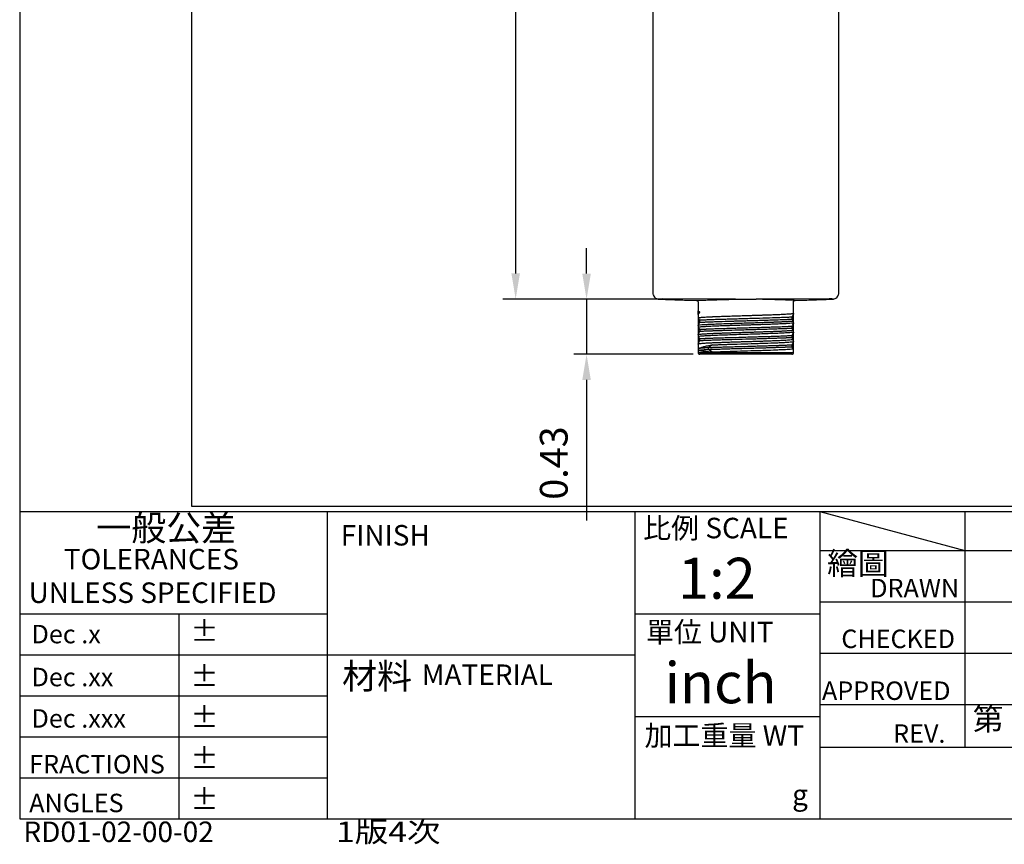
# Model space of a CAD drawing. Units: millimetres. Extents: x 6488 to 6908, y 319 to 897.
# Drawn here: x 6706 to 6802, y 630 to 710 of the extents above; entities that cross this region are included whole.
import ezdxf

# ---------------------------------------------------------------- set-up
doc = ezdxf.new("R2010")
doc.units = ezdxf.units.MM
doc.header["$PDMODE"] = 35
for name, color, linetype in [('A1', 2, 'Continuous'), ('A5', 136, 'Continuous'), ('DIM', 6, 'Continuous')]:
    doc.layers.add(name, color=color, linetype=linetype)
doc.layers.add('圖紙邊界', color=1, linetype='Continuous', plot=False)
doc.styles.add('CHINA', font='simplex.shx', dxfattribs={"bigfont": 'chineset.shx'})
doc.styles.add('勝泰-2.7', font='simplex.shx', dxfattribs={"height": 2.7, "bigfont": 'chineset.shx'})
doc.styles.add('勝泰-4.0', font='simplex.shx', dxfattribs={"height": 4, "bigfont": 'chineset.shx'})
doc.dimstyles.new('正常$0', dxfattribs={"dimtxt": 2.7, "dimasz": 2.5, "dimexe": 1.25, "dimexo": 0.625, "dimgap": 1.5, "dimtad": 1, "dimdec": 1, "dimdsep": 46, "dimtxsty": '勝泰-2.7', "dimcen": 2.5, "dimclrd": 6, "dimclre": 6, "dimclrt": 6, "dimadec": 1, "dimazin": 0, "dimtfac": 1, "dimtdec": 1, "dimtmove": 0, "dimatfit": 3, "dimfxl": 0, "dimarcsym": 0})

# ---------------------------------------------------------------- blocks, each defined once
blk = doc.blocks.new('*D7')
at = {"layer": 'Defpoints', "color": 0, "ltscale": 10}
for p in [(6768.053, 787.901), (6754.463, 682.88), (6768.403, 682.88)]:
    blk.add_point(p, dxfattribs=at)
at = {"layer": 'DIM', "color": 6, "lineweight": -2, "ltscale": 10}
for p, q in [((6767.428, 787.901), (6753.213, 787.901)), ((6754.463, 785.401), (6754.463, 685.38)), ((6767.778, 682.88), (6753.213, 682.88))]:
    blk.add_line(p, q, dxfattribs=at)
at = {"layer": 'DIM', "color": 6, "ltscale": 10}
for points in [[(6754.047, 785.401), (6754.88, 785.401), (6754.463, 787.901)], [(6754.047, 685.38), (6754.88, 685.38), (6754.463, 682.88)]]:
    blk.add_solid(points, dxfattribs=at)
at = {"layer": 'DIM', "color": 6, "ltscale": 10, "insert": (6751.613, 735.391), "char_height": 2.7, "attachment_point": 5, "rotation": 90, "style": '勝泰-2.7'}
blk.add_mtext('8.27', dxfattribs=at)
blk = doc.blocks.new('*D9')
at = {"layer": 'Defpoints', "color": 0, "ltscale": 10}
for p in [(6769.76, 682.863), (6761.378, 677.501), (6772.411, 677.501)]:
    blk.add_point(p, dxfattribs=at)
at = {"layer": 'DIM', "color": 6, "lineweight": -2, "ltscale": 10}
for p, q in [((6761.378, 685.363), (6761.378, 687.863)), ((6769.135, 682.863), (6760.128, 682.863)), ((6761.378, 682.863), (6761.378, 677.501)), ((6771.786, 677.501), (6760.128, 677.501)), ((6761.378, 675.001), (6761.378, 661.273))]:
    blk.add_line(p, q, dxfattribs=at)
at = {"layer": 'DIM', "color": 6, "ltscale": 10}
for points in [[(6760.961, 685.363), (6761.794, 685.363), (6761.378, 682.863)], [(6760.961, 675.001), (6761.794, 675.001), (6761.378, 677.501)]]:
    blk.add_solid(points, dxfattribs=at)
at = {"layer": 'DIM', "color": 6, "ltscale": 10, "insert": (6758.528, 666.887), "char_height": 2.7, "attachment_point": 5, "rotation": 90, "style": '勝泰-2.7'}
blk.add_mtext('0.43', dxfattribs=at)

msp = doc.modelspace()

# ---------------------------------------------------------------- linework, layer by layer
at = {"layer": 'A1'}
for p, q in [((6767.887, 683.397), (6767.887, 787.801)), ((6785.936, 787.801), (6785.936, 683.397)), ((6767.914, 683.255), (6767.887, 683.397)), ((6768.039, 683.042), (6768.116, 682.976)), ((6768.401, 682.882), (6768.401, 682.882)), ((6775.905, 682.867), (6768.784, 682.896)), ((6785.038, 682.896), (6777.917, 682.867)), ((6785.034, 682.895), (6785.212, 682.902)), ((6785.21, 682.896), (6785.038, 682.896)), ((6785.176, 682.896), (6785.21, 682.897)), ((6785.21, 682.896), (6785.212, 682.907)), ((6785.421, 682.882), (6785.421, 682.882)), ((6785.702, 682.974), (6785.787, 683.044)), ((6785.936, 683.397), (6785.909, 683.255)), ((6772.261, 682.608), (6772.261, 681.739)), ((6772.261, 681.774), (6772.261, 681.39)), ((6781.561, 682.608), (6781.529, 682.609)), ((6781.561, 681.473), (6781.561, 682.608)), ((6772.261, 681.39), (6772.261, 681.019)), ((6772.261, 681.049), (6772.261, 680.296)), ((6772.37, 681.052), (6772.286, 681.008)), ((6781.561, 680.726), (6781.561, 681.503)), ((6772.261, 680.296), (6772.261, 680.112)), ((6772.261, 680.141), (6772.261, 679.351)), ((6772.369, 680.145), (6772.286, 680.101)), ((6781.45, 680.717), (6781.536, 680.762)), ((6781.45, 679.81), (6781.536, 679.856)), ((6781.561, 680.566), (6781.561, 680.749)), ((6781.561, 679.82), (6781.561, 680.595)), ((6781.561, 679.659), (6781.561, 679.843)), ((6772.261, 679.39), (6772.261, 679.205)), ((6772.261, 679.233), (6772.261, 678.45)), ((6772.369, 679.238), (6772.286, 679.194)), ((6781.45, 678.903), (6781.536, 678.949)), ((6781.561, 678.911), (6781.561, 679.687)), ((6781.561, 678.752), (6781.561, 678.936)), ((6772.261, 678.483), (6772.261, 677.651)), ((6773.651, 677.689), (6773.313, 677.94)), ((6773.652, 678.412), (6773.314, 678.16)), ((6781.561, 678.001), (6781.561, 678.78)), ((6781.561, 677.651), (6781.561, 678.03)), ((6781.561, 677.651), (6772.261, 677.651))]:
    msp.add_line(p, q, dxfattribs=at)
for points, knots in [([(6767.904, 683.308), (6767.904, 683.3), (6767.904, 683.286), (6767.909, 683.272), (6767.912, 683.266)], [0, 0, 0, 0, 0.527388, 1, 1, 1, 1]), ([(6767.905, 683.262), (6767.936, 683.19), (6768.001, 683.04), (6768.205, 682.905), (6768.336, 682.889), (6768.403, 682.88)], [0, 0, 0, 0, 0.314168, 0.647706, 1, 1, 1, 1]), ([(6768.113, 682.978), (6768.112, 682.979), (6768.081, 682.995), (6768.044, 683.028), (6768.015, 683.065), (6768.007, 683.075)], [0, 0, 0, 0, 0.021518, 0.730505, 1, 1, 1, 1]), ([(6768.351, 682.883), (6768.829, 682.863), (6769.806, 682.824), (6771.081, 682.783), (6771.854, 682.766), (6772.116, 682.76)], [0, 0, 0, 0, 0.388692, 0.793214, 1, 1, 1, 1]), ([(6772.115, 682.758), (6772.115, 682.758), (6772.116, 682.758), (6772.124, 682.759), (6772.137, 682.759), (6772.154, 682.759), (6772.177, 682.76), (6772.204, 682.761), (6772.237, 682.762), (6772.274, 682.763), (6772.316, 682.764), (6772.363, 682.766), (6772.415, 682.768), (6772.472, 682.769), (6772.533, 682.771), (6772.654, 682.775), (6772.857, 682.782), (6773.23, 682.795), (6773.735, 682.812), (6774.284, 682.83), (6774.758, 682.844), (6775.076, 682.852), (6775.455, 682.86), (6775.718, 682.864), (6775.905, 682.867)], [0, 0, 0, 0, 0.023822, 0.047655, 0.071495, 0.095339, 0.119182, 0.143023, 0.166859, 0.190691, 0.214521, 0.238348, 0.262174, 0.286, 0.309826, 0.333653, 0.417469, 0.50122, 0.626141, 0.751162, 0.813387, 0.875525, 0.911243, 1, 1, 1, 1]), ([(6772.261, 682.608), (6772.261, 682.627), (6772.255, 682.657), (6772.237, 682.691), (6772.219, 682.714), (6772.197, 682.732), (6772.163, 682.751), (6772.134, 682.758), (6772.115, 682.758)], [0.5411375, 0.5411375, 0.5411375, 0.5411375, 0.75, 0.875, 1, 1.125, 1.25, 1.4588672, 1.4588672, 1.4588672, 1.4588672]), ([(6772.131, 682.759), (6772.146, 682.756), (6772.176, 682.751), (6772.203, 682.727), (6772.216, 682.716)], [0, 0, 0, 0, 0.504192, 1, 1, 1, 1]), ([(6775.905, 682.867), (6776.236, 682.871), (6776.574, 682.879), (6777.249, 682.879), (6777.586, 682.871), (6777.917, 682.867)], [0, 0, 0, 0, 0.5, 0.5, 1, 1, 1, 1]), ([(6781.689, 682.759), (6781.674, 682.759), (6781.645, 682.76), (6781.552, 682.763), (6781.457, 682.766), (6781.368, 682.769), (6781.278, 682.772), (6781.136, 682.776), (6780.925, 682.783), (6780.671, 682.792), (6780.4, 682.802), (6780.15, 682.81), (6779.904, 682.818), (6779.667, 682.826), (6779.358, 682.835), (6778.941, 682.847), (6778.431, 682.859), (6778.076, 682.865), (6777.917, 682.867)], [0, 0, 0, 0, 0.073464, 0.142896, 0.206048, 0.229179, 0.267092, 0.319785, 0.387255, 0.46949, 0.530938, 0.58795, 0.640527, 0.688669, 0.732369, 0.821321, 0.920199, 1, 1, 1, 1]), ([(6781.546, 682.609), (6781.547, 682.619), (6781.548, 682.639), (6781.56, 682.677), (6781.587, 682.717), (6781.626, 682.744), (6781.663, 682.756), (6781.684, 682.758), (6781.694, 682.759)], [0, 0, 0, 0, 0.132705, 0.262066, 0.499535, 0.73761, 0.867204, 1, 1, 1, 1]), ([(6781.604, 682.713), (6781.611, 682.72), (6781.625, 682.732), (6781.659, 682.751), (6781.689, 682.758), (6781.708, 682.758)], [1.0000144, 1.0000144, 1.0000144, 1.0000144, 1.125, 1.25, 1.4588755, 1.4588755, 1.4588755, 1.4588755]), ([(6781.708, 682.758), (6781.707, 682.758), (6781.707, 682.758), (6781.691, 682.759), (6781.689, 682.759)], [0, 0, 0, 0, 0.8756587, 1, 1, 1, 1]), ([(6781.708, 682.76), (6781.964, 682.766), (6782.726, 682.783), (6783.988, 682.823), (6784.979, 682.863), (6785.472, 682.883)], [0, 0, 0, 0, 0.202844, 0.603297, 1, 1, 1, 1]), ([(6785.308, 682.896), (6785.307, 682.897), (6785.296, 682.897), (6785.26, 682.897), (6785.235, 682.897), (6785.21, 682.896)], [0, 0, 0, 0, 0.5, 0.5, 1, 1, 1, 1]), ([(6785.421, 682.882), (6785.421, 682.881), (6785.414, 682.875), (6785.359, 682.886), (6785.308, 682.896)], [0, 0, 0, 0, 0.0599988, 1, 1, 1, 1]), ([(6785.419, 682.88), (6785.487, 682.889), (6785.617, 682.905), (6785.821, 683.04), (6785.886, 683.19), (6785.917, 683.262)], [0, 0, 0, 0, 0.352298, 0.685836, 1, 1, 1, 1]), ([(6785.799, 683.054), (6785.796, 683.051), (6785.772, 683.021), (6785.742, 682.995), (6785.711, 682.979), (6785.711, 682.979)], [0, 0, 0, 0, 0.105369, 0.993176, 1, 1, 1, 1]), ([(6785.911, 683.266), (6785.913, 683.272), (6785.919, 683.285), (6785.919, 683.299), (6785.919, 683.307)], [0, 0, 0, 0, 0.4621058, 1, 1, 1, 1]), ([(6772.269, 681.693), (6772.267, 681.702), (6772.262, 681.721), (6772.262, 681.733), (6772.261, 681.739)], [0, 0, 0, 0, 0.503381, 1, 1, 1, 1]), ([(6772.261, 681.39), (6772.261, 681.398), (6772.262, 681.414), (6772.264, 681.441), (6772.267, 681.461), (6772.269, 681.471)], [0, 0, 0, 0, 0.329023, 0.66233, 1, 1, 1, 1]), ([(6772.415, 680.839), (6772.405, 680.852), (6772.387, 680.877), (6772.362, 680.911), (6772.34, 680.94), (6772.321, 680.965), (6772.304, 680.985), (6772.291, 681.002), (6772.28, 681.014), (6772.271, 681.022), (6772.266, 681.026), (6772.262, 681.025), (6772.261, 681.021), (6772.261, 681.019)], [0, 0, 0, 0, 0.096556, 0.191901, 0.286059, 0.379057, 0.470923, 0.561685, 0.651372, 0.740015, 0.827645, 0.914296, 1, 1, 1, 1]), ([(6772.269, 681.471), (6772.27, 681.475), (6772.271, 681.483), (6772.273, 681.501), (6772.275, 681.521), (6772.276, 681.541), (6772.277, 681.563), (6772.277, 681.588), (6772.277, 681.613), (6772.276, 681.634), (6772.274, 681.658), (6772.272, 681.68), (6772.27, 681.688), (6772.269, 681.693)], [0, 0, 0, 0, 0.129049, 0.240736, 0.336201, 0.40725, 0.460835, 0.503321, 0.544821, 0.59655, 0.666138, 0.813254, 1, 1, 1, 1]), ([(6772.314, 681.697), (6772.32, 681.695), (6772.331, 681.689), (6772.348, 681.677), (6772.362, 681.663), (6772.372, 681.648), (6772.379, 681.636), (6772.383, 681.623), (6772.386, 681.608), (6772.387, 681.589), (6772.383, 681.571), (6772.377, 681.554), (6772.367, 681.536), (6772.353, 681.515), (6772.334, 681.493), (6772.321, 681.482), (6772.314, 681.476)], [0, 0, 0, 0, 0.1383767, 0.2526883, 0.3431804, 0.3947739, 0.4352896, 0.4653953, 0.486757, 0.5038399, 0.5301374, 0.5699585, 0.6256537, 0.6980196, 0.8303806, 1, 1, 1, 1]), ([(6781.561, 681.473), (6781.551, 681.466), (6781.534, 681.452), (6781.421, 681.435), (6781.311, 681.423), (6781.242, 681.417), (6781.217, 681.415), (6781.217, 681.415), (6781.217, 681.415), (6781.216, 681.415), (6781.216, 681.415), (6781.216, 681.415), (6781.216, 681.415), (6781.216, 681.415), (6781.216, 681.415), (6781.215, 681.415), (6781.213, 681.415), (6781.21, 681.415), (6781.204, 681.415), (6781.191, 681.414), (6781.165, 681.412), (6781.11, 681.408), (6780.991, 681.4), (6780.719, 681.384), (6780.346, 681.366), (6779.942, 681.348), (6779.669, 681.337), (6779.419, 681.327), (6779.225, 681.32), (6779.086, 681.315), (6778.993, 681.312), (6778.911, 681.309), (6778.84, 681.306), (6778.779, 681.304), (6778.743, 681.303), (6778.726, 681.303), (6778.726, 681.303), (6778.726, 681.303), (6778.726, 681.303), (6778.726, 681.303), (6778.726, 681.303), (6778.725, 681.303), (6778.724, 681.303), (6778.723, 681.303), (6778.72, 681.302), (6778.713, 681.302), (6778.7, 681.302), (6778.674, 681.301), (6778.622, 681.299), (6778.521, 681.296), (6778.33, 681.29), (6777.993, 681.279), (6777.585, 681.267), (6777.213, 681.256), (6777.02, 681.25), (6776.951, 681.247), (6776.951, 681.247), (6776.951, 681.247), (6776.951, 681.247), (6776.951, 681.247), (6776.951, 681.247), (6776.95, 681.247), (6776.95, 681.247), (6776.949, 681.247), (6776.947, 681.247), (6776.943, 681.247), (6776.936, 681.247), (6776.921, 681.247), (6776.89, 681.246), (6776.831, 681.244), (6776.716, 681.24), (6776.503, 681.233), (6776.142, 681.222), (6775.754, 681.209), (6775.429, 681.198), (6775.264, 681.192), (6775.19, 681.19), (6775.171, 681.189), (6775.171, 681.189), (6775.171, 681.189), (6775.171, 681.189), (6775.171, 681.189), (6775.171, 681.189), (6775.171, 681.189), (6775.17, 681.189), (6775.169, 681.189), (6775.168, 681.189), (6775.164, 681.189), (6775.157, 681.189), (6775.144, 681.189), (6775.117, 681.188), (6775.064, 681.186), (6774.963, 681.183), (6774.776, 681.176), (6774.465, 681.166), (6774.121, 681.153), (6773.842, 681.142), (6773.709, 681.137), (6773.665, 681.135), (6773.665, 681.135), (6773.665, 681.135), (6773.665, 681.135), (6773.665, 681.135), (6773.665, 681.135), (6773.665, 681.135), (6773.664, 681.135), (6773.664, 681.135), (6773.663, 681.135), (6773.66, 681.134), (6773.656, 681.134), (6773.647, 681.134), (6773.629, 681.133), (6773.594, 681.131), (6773.527, 681.128), (6773.403, 681.122), (6773.193, 681.112), (6772.96, 681.099), (6772.765, 681.086), (6772.613, 681.075), (6772.492, 681.065), (6772.408, 681.056), (6772.376, 681.051), (6772.368, 681.05)], [0, 0, 0, 0, 0.05102, 0.090079, 0.117166, 0.132272, 0.132272, 0.132273, 0.132274, 0.132276, 0.13228, 0.132288, 0.132304, 0.132337, 0.132403, 0.132534, 0.132796, 0.13332, 0.134369, 0.136466, 0.140661, 0.149049, 0.165826, 0.19937, 0.266381, 0.295275, 0.320823, 0.343025, 0.361879, 0.37042, 0.378042, 0.384746, 0.39053, 0.395396, 0.399344, 0.399344, 0.399345, 0.399347, 0.39935, 0.399357, 0.399371, 0.3994, 0.399456, 0.399569, 0.399795, 0.400247, 0.401148, 0.40294, 0.40649, 0.413446, 0.426784, 0.451167, 0.49076, 0.518151, 0.533333, 0.533334, 0.533334, 0.533335, 0.533337, 0.533341, 0.533348, 0.533363, 0.533394, 0.533454, 0.533574, 0.533815, 0.534296, 0.535255, 0.537162, 0.540936, 0.548318, 0.562421, 0.587976, 0.62849, 0.649629, 0.662833, 0.667227, 0.667227, 0.667228, 0.667229, 0.66723, 0.667234, 0.667241, 0.667256, 0.667285, 0.667343, 0.667459, 0.667691, 0.668154, 0.669079, 0.670919, 0.674559, 0.681686, 0.695325, 0.720139, 0.759914, 0.786585, 0.800142, 0.800142, 0.800143, 0.800143, 0.800145, 0.800148, 0.800154, 0.800167, 0.800192, 0.800241, 0.800341, 0.80054, 0.800937, 0.80173, 0.803309, 0.806443, 0.812611, 0.824545, 0.846803, 0.884882, 0.914404, 0.935366, 0.964957, 0.990996, 1, 1, 1, 1]), ([(6772.416, 680.839), (6772.443, 680.841), (6772.502, 680.844), (6772.603, 680.85), (6772.724, 680.856), (6772.868, 680.863), (6773.036, 680.871), (6773.291, 680.882), (6773.698, 680.898), (6774.272, 680.916), (6774.919, 680.936), (6775.566, 680.955), (6776.223, 680.975), (6776.938, 680.996), (6777.621, 681.015), (6778.512, 681.039), (6779.201, 681.059), (6779.781, 681.079), (6780.071, 681.09), (6780.355, 681.101), (6780.583, 681.11), (6780.773, 681.118), (6780.946, 681.126), (6781.111, 681.133), (6781.266, 681.14), (6781.359, 681.145), (6781.407, 681.148)], [0, 0, 0, 0, 0.015175, 0.032648, 0.052414, 0.074469, 0.098807, 0.125425, 0.177586, 0.250349, 0.31624, 0.37499, 0.437269, 0.499546, 0.570729, 0.62417, 0.748745, 0.772513, 0.811349, 0.846597, 0.874089, 0.89851, 0.923306, 0.948483, 0.974047, 1, 1, 1, 1]), ([(6772.416, 680.622), (6772.441, 680.623), (6772.491, 680.626), (6772.57, 680.63), (6772.653, 680.634), (6772.74, 680.638), (6772.83, 680.642), (6772.924, 680.646), (6773.021, 680.65), (6773.122, 680.654), (6773.294, 680.661), (6773.496, 680.669), (6773.749, 680.678), (6773.995, 680.687), (6774.568, 680.707), (6775.237, 680.729), (6776.122, 680.753), (6776.781, 680.77), (6777.557, 680.792), (6778.255, 680.813), (6778.926, 680.834), (6779.429, 680.85), (6779.795, 680.862), (6780.103, 680.872), (6780.37, 680.881), (6780.596, 680.889), (6780.769, 680.896), (6780.941, 680.904), (6781.106, 680.912), (6781.263, 680.92), (6781.359, 680.926), (6781.407, 680.929)], [0, 0, 0, 0, 0.013897, 0.027793, 0.041687, 0.055577, 0.069464, 0.083346, 0.097223, 0.111095, 0.124962, 0.165999, 0.187363, 0.214796, 0.249729, 0.374065, 0.410793, 0.498658, 0.554278, 0.623459, 0.692755, 0.748499, 0.777788, 0.811194, 0.852723, 0.874005, 0.897821, 0.922319, 0.947509, 0.973401, 1, 1, 1, 1]), ([(6772.416, 680.622), (6772.417, 680.624), (6772.419, 680.63), (6772.423, 680.641), (6772.427, 680.655), (6772.431, 680.673), (6772.434, 680.696), (6772.437, 680.734), (6772.435, 680.772), (6772.431, 680.794), (6772.427, 680.811), (6772.423, 680.823), (6772.419, 680.832), (6772.417, 680.837), (6772.416, 680.839)], [0, 0, 0, 0, 0.064638, 0.168948, 0.239279, 0.306129, 0.420668, 0.504229, 0.58657, 0.699025, 0.764948, 0.834628, 0.938052, 1, 1, 1, 1]), ([(6781.407, 681.148), (6781.406, 681.145), (6781.403, 681.139), (6781.4, 681.128), (6781.395, 681.115), (6781.392, 681.097), (6781.388, 681.073), (6781.385, 681.035), (6781.388, 680.996), (6781.392, 680.974), (6781.395, 680.958), (6781.4, 680.946), (6781.403, 680.936), (6781.406, 680.931), (6781.407, 680.929)], [0, 0, 0, 0, 0.0691571, 0.1683627, 0.2395028, 0.3061663, 0.4211813, 0.504594, 0.5865242, 0.6989914, 0.764488, 0.8346014, 0.9332114, 1, 1, 1, 1]), ([(6781.561, 681.473), (6781.561, 681.47), (6781.561, 681.465), (6781.557, 681.452), (6781.551, 681.434), (6781.543, 681.413), (6781.532, 681.388), (6781.519, 681.358), (6781.502, 681.324), (6781.483, 681.287), (6781.461, 681.245), (6781.436, 681.199), (6781.417, 681.165), (6781.407, 681.148)], [0, 0, 0, 0, 0.084637, 0.170448, 0.257463, 0.345709, 0.435213, 0.526, 0.618094, 0.711519, 0.806298, 0.902451, 1, 1, 1, 1]), ([(6781.531, 680.772), (6781.529, 680.773), (6781.517, 680.781), (6781.458, 680.861), (6781.407, 680.929)], [0, 0, 0, 0, 0.146561, 1, 1, 1, 1]), ([(6781.45, 680.72), (6781.429, 680.717), (6781.398, 680.712), (6781.334, 680.706), (6781.288, 680.702), (6781.248, 680.698), (6781.11, 680.686), (6780.879, 680.671), (6780.56, 680.653), (6780.385, 680.645), (6780.293, 680.64), (6780.247, 680.638), (6780.223, 680.637), (6780.212, 680.637), (6780.206, 680.636), (6780.203, 680.636), (6780.201, 680.636), (6780.201, 680.636), (6780.2, 680.636), (6780.2, 680.636), (6780.2, 680.636), (6780.2, 680.636), (6780.2, 680.636), (6780.2, 680.636), (6780.2, 680.636), (6780.176, 680.635), (6780.085, 680.631), (6779.88, 680.623), (6779.606, 680.613), (6779.308, 680.603), (6779.021, 680.593), (6778.591, 680.578), (6778.061, 680.559), (6777.595, 680.544), (6777.337, 680.536), (6777.233, 680.533), (6777.141, 680.53), (6777.062, 680.527), (6776.995, 680.525), (6776.691, 680.516), (6776.216, 680.502), (6775.729, 680.487), (6775.469, 680.479), (6775.363, 680.475), (6775.278, 680.473), (6775.215, 680.471), (6774.896, 680.46), (6774.343, 680.438), (6773.629, 680.41), (6773.038, 680.383), (6772.598, 680.355), (6772.314, 680.326), (6772.279, 680.306), (6772.261, 680.296)], [0, 0, 0, 0, 0.023273, 0.0357554, 0.0461765, 0.0545363, 0.0608347, 0.1283146, 0.1620961, 0.1789921, 0.1874408, 0.1916652, 0.1937774, 0.1948335, 0.1953616, 0.1956256, 0.1957576, 0.1958236, 0.1958566, 0.1958731, 0.1958814, 0.1958855, 0.1958876, 0.1958886, 0.1958891, 0.1958896, 0.2032698, 0.2239858, 0.2568103, 0.2791359, 0.3021973, 0.3291779, 0.3835248, 0.4245907, 0.4331522, 0.4408006, 0.4475358, 0.4533578, 0.4582665, 0.4622621, 0.5205092, 0.5624856, 0.5723165, 0.5805361, 0.5871442, 0.5921409, 0.5955261, 0.6628794, 0.7287731, 0.7965772, 0.864383, 0.9321906, 1, 1, 1, 1]), ([(6772.261, 680.296), (6772.262, 680.298), (6772.262, 680.303), (6772.265, 680.314), (6772.27, 680.329), (6772.277, 680.347), (6772.286, 680.369), (6772.301, 680.403), (6772.327, 680.455), (6772.366, 680.531), (6772.399, 680.591), (6772.416, 680.622)], [0, 0, 0, 0, 0.079491, 0.158945, 0.238599, 0.318694, 0.399465, 0.481142, 0.650413, 0.822897, 1, 1, 1, 1]), ([(6772.415, 679.932), (6772.406, 679.945), (6772.387, 679.97), (6772.362, 680.004), (6772.34, 680.033), (6772.321, 680.058), (6772.305, 680.078), (6772.291, 680.095), (6772.28, 680.107), (6772.271, 680.115), (6772.266, 680.118), (6772.262, 680.118), (6772.261, 680.114), (6772.261, 680.112)], [0, 0, 0, 0, 0.096, 0.190898, 0.28472, 0.377494, 0.469246, 0.560006, 0.649803, 0.738669, 0.826635, 0.913734, 1, 1, 1, 1]), ([(6781.561, 680.566), (6781.542, 680.555), (6781.506, 680.535), (6781.273, 680.512), (6781.032, 680.496), (6780.82, 680.483), (6780.609, 680.472), (6780.412, 680.462), (6780.189, 680.452), (6779.928, 680.44), (6779.62, 680.427), (6779.318, 680.416), (6779.027, 680.406), (6778.681, 680.394), (6778.276, 680.382), (6777.816, 680.367), (6777.383, 680.354), (6776.927, 680.339), (6776.455, 680.324), (6775.979, 680.309), (6775.561, 680.295), (6775.167, 680.283), (6774.793, 680.271), (6774.442, 680.258), (6774.143, 680.247), (6773.891, 680.237), (6773.621, 680.225), (6773.338, 680.212), (6773.055, 680.197), (6772.821, 680.183), (6772.646, 680.171), (6772.518, 680.16), (6772.429, 680.152), (6772.386, 680.146), (6772.366, 680.143)], [0, 0, 0, 0, 0.071493, 0.132137, 0.166673, 0.197273, 0.223938, 0.246665, 0.265455, 0.296212, 0.324854, 0.35138, 0.37579, 0.398083, 0.435577, 0.470375, 0.502476, 0.531879, 0.570958, 0.606303, 0.637912, 0.665786, 0.698458, 0.728124, 0.754781, 0.77843, 0.799071, 0.835243, 0.86985, 0.902892, 0.934368, 0.958498, 0.980672, 1, 1, 1, 1]), ([(6772.416, 679.932), (6772.442, 679.933), (6772.493, 679.936), (6772.573, 679.941), (6772.652, 679.945), (6772.731, 679.949), (6772.808, 679.953), (6772.884, 679.956), (6772.958, 679.96), (6773.029, 679.963), (6773.097, 679.966), (6773.162, 679.969), (6773.372, 679.978), (6773.735, 679.992), (6774.35, 680.013), (6774.954, 680.03), (6775.556, 680.047), (6776.166, 680.065), (6776.844, 680.086), (6777.578, 680.107), (6778.291, 680.127), (6778.944, 680.145), (6779.486, 680.162), (6779.913, 680.176), (6780.273, 680.19), (6780.548, 680.201), (6780.747, 680.21), (6780.907, 680.217), (6781.074, 680.225), (6781.246, 680.233), (6781.352, 680.238), (6781.407, 680.241)], [0, 0, 0, 0, 0.014523, 0.028413, 0.041667, 0.054287, 0.066272, 0.07762, 0.088333, 0.098411, 0.107854, 0.116663, 0.124837, 0.191391, 0.249525, 0.327913, 0.374178, 0.422899, 0.498894, 0.559697, 0.623777, 0.697448, 0.748831, 0.790591, 0.836973, 0.874232, 0.894207, 0.916762, 0.941904, 0.969645, 1, 1, 1, 1]), ([(6781.407, 680.022), (6781.38, 680.02), (6781.33, 680.017), (6781.254, 680.013), (6781.185, 680.009), (6781.125, 680.006), (6781.073, 680.003), (6781.032, 680.001), (6781.001, 680), (6780.912, 679.995), (6780.738, 679.988), (6780.344, 679.973), (6779.818, 679.955), (6779.136, 679.934), (6778.446, 679.911), (6777.68, 679.888), (6776.897, 679.867), (6775.985, 679.843), (6775.162, 679.819), (6774.532, 679.798), (6774.195, 679.786), (6773.91, 679.776), (6773.532, 679.763), (6773.193, 679.751), (6772.923, 679.74), (6772.755, 679.732), (6772.58, 679.724), (6772.473, 679.718), (6772.416, 679.715)], [0, 0, 0, 0, 0.014973, 0.028229, 0.039771, 0.049601, 0.057719, 0.064128, 0.068828, 0.071818, 0.104083, 0.143544, 0.227048, 0.286795, 0.358362, 0.429885, 0.501363, 0.572778, 0.679657, 0.733137, 0.763137, 0.786604, 0.826844, 0.893367, 0.915701, 0.940919, 0.96902, 1, 1, 1, 1]), ([(6772.416, 679.715), (6772.418, 679.719), (6772.42, 679.726), (6772.425, 679.738), (6772.429, 679.75), (6772.434, 679.766), (6772.438, 679.785), (6772.441, 679.807), (6772.442, 679.836), (6772.439, 679.868), (6772.434, 679.888), (6772.429, 679.904), (6772.425, 679.914), (6772.42, 679.923), (6772.418, 679.929), (6772.416, 679.932)], [0, 0, 0, 0, 0.106534, 0.175153, 0.2495, 0.315781, 0.39801, 0.46195, 0.513942, 0.590451, 0.701786, 0.764088, 0.834831, 0.896382, 1, 1, 1, 1]), ([(6781.407, 680.241), (6781.405, 680.237), (6781.402, 680.23), (6781.396, 680.213), (6781.391, 680.191), (6781.387, 680.165), (6781.385, 680.125), (6781.387, 680.087), (6781.392, 680.06), (6781.399, 680.035), (6781.405, 680.026), (6781.407, 680.022)], [0, 0, 0, 0, 0.116559, 0.221169, 0.315388, 0.426775, 0.509882, 0.58906, 0.697415, 0.83689, 1, 1, 1, 1]), ([(6781.561, 680.566), (6781.561, 680.563), (6781.56, 680.558), (6781.557, 680.545), (6781.551, 680.53), (6781.543, 680.51), (6781.534, 680.487), (6781.518, 680.453), (6781.493, 680.402), (6781.456, 680.329), (6781.423, 680.271), (6781.407, 680.242)], [0, 0, 0, 0, 0.082628, 0.165125, 0.247725, 0.330656, 0.41414, 0.498391, 0.662874, 0.829696, 1, 1, 1, 1]), ([(6781.531, 679.865), (6781.529, 679.866), (6781.516, 679.874), (6781.458, 679.953), (6781.407, 680.021)], [0, 0, 0, 0, 0.149425, 1, 1, 1, 1]), ([(6781.458, 679.814), (6781.436, 679.811), (6781.394, 679.805), (6781.31, 679.796), (6781.198, 679.786), (6781.05, 679.775), (6780.865, 679.763), (6780.682, 679.752), (6780.509, 679.743), (6780.353, 679.736), (6780.131, 679.727), (6779.83, 679.715), (6779.438, 679.7), (6779.07, 679.687), (6778.712, 679.674), (6778.356, 679.662), (6777.992, 679.65), (6777.637, 679.638), (6777.293, 679.628), (6776.943, 679.617), (6776.593, 679.607), (6776.25, 679.597), (6775.938, 679.587), (6775.659, 679.578), (6775.412, 679.57), (6775.119, 679.56), (6774.79, 679.548), (6774.437, 679.535), (6774.137, 679.524), (6773.885, 679.514), (6773.634, 679.504), (6773.384, 679.493), (6773.141, 679.481), (6772.936, 679.47), (6772.768, 679.459), (6772.598, 679.446), (6772.448, 679.431), (6772.298, 679.411), (6772.276, 679.398), (6772.261, 679.39)], [0, 0, 0, 0, 0.021038, 0.041487, 0.060803, 0.091398, 0.118701, 0.142712, 0.163431, 0.180857, 0.194989, 0.234365, 0.269642, 0.30082, 0.327897, 0.356714, 0.384392, 0.41093, 0.436328, 0.460586, 0.488039, 0.513377, 0.536599, 0.557706, 0.576696, 0.593571, 0.626443, 0.656254, 0.683003, 0.706691, 0.727316, 0.75792, 0.786794, 0.813938, 0.83935, 0.863032, 0.901969, 0.937787, 1, 1, 1, 1]), ([(6772.261, 679.39), (6772.261, 679.392), (6772.262, 679.397), (6772.265, 679.41), (6772.271, 679.426), (6772.279, 679.447), (6772.29, 679.473), (6772.304, 679.502), (6772.32, 679.536), (6772.339, 679.574), (6772.361, 679.617), (6772.386, 679.663), (6772.405, 679.697), (6772.415, 679.715)], [0, 0, 0, 0, 0.084345, 0.169917, 0.256746, 0.344864, 0.434297, 0.525075, 0.617223, 0.710766, 0.805728, 0.902132, 1, 1, 1, 1]), ([(6772.415, 679.025), (6772.406, 679.038), (6772.387, 679.064), (6772.362, 679.097), (6772.34, 679.126), (6772.321, 679.151), (6772.305, 679.171), (6772.291, 679.187), (6772.28, 679.199), (6772.272, 679.207), (6772.266, 679.211), (6772.262, 679.21), (6772.261, 679.206), (6772.261, 679.204)], [0, 0, 0, 0, 0.0952187, 0.1894903, 0.2828417, 0.3753004, 0.4668948, 0.557654, 0.6476079, 0.7367875, 0.8252243, 0.9129508, 1, 1, 1, 1]), ([(6781.449, 678.907), (6781.438, 678.905), (6781.39, 678.896), (6781.229, 678.881), (6780.969, 678.861), (6780.634, 678.842), (6780.228, 678.824), (6779.766, 678.806), (6779.265, 678.787), (6778.782, 678.769), (6778.33, 678.753), (6777.912, 678.74), (6777.455, 678.726), (6777.002, 678.713), (6776.558, 678.7), (6776.124, 678.686), (6775.666, 678.671), (6775.234, 678.656), (6774.827, 678.642), (6774.444, 678.628), (6774.047, 678.614), (6773.708, 678.6), (6773.427, 678.589), (6773.203, 678.578), (6772.99, 678.566), (6772.793, 678.553), (6772.604, 678.539), (6772.432, 678.522), (6772.291, 678.503), (6772.272, 678.49), (6772.261, 678.483)], [0, 0, 0, 0, 0.014217, 0.060873, 0.102892, 0.147614, 0.195039, 0.238903, 0.283171, 0.327842, 0.357463, 0.389267, 0.423255, 0.459426, 0.489024, 0.52103, 0.555444, 0.592265, 0.621211, 0.653401, 0.688833, 0.727508, 0.75214, 0.778095, 0.805371, 0.833969, 0.863888, 0.902184, 0.947557, 1, 1, 1, 1]), ([(6781.561, 679.659), (6781.544, 679.649), (6781.509, 679.63), (6781.233, 679.602), (6780.803, 679.574), (6780.22, 679.545), (6779.511, 679.517), (6778.702, 679.489), (6777.824, 679.46), (6776.911, 679.432), (6775.998, 679.404), (6775.12, 679.375), (6774.311, 679.347), (6773.601, 679.319), (6773.023, 679.29), (6772.59, 679.263), (6772.443, 679.245), (6772.372, 679.236)], [0, 0, 0, 0, 0.067026, 0.134053, 0.201079, 0.268106, 0.335132, 0.402158, 0.469185, 0.536211, 0.603237, 0.670264, 0.73729, 0.804317, 0.871343, 0.938369, 1, 1, 1, 1]), ([(6772.416, 679.025), (6772.443, 679.027), (6772.496, 679.03), (6772.58, 679.034), (6772.667, 679.038), (6772.755, 679.043), (6772.846, 679.047), (6772.938, 679.051), (6773.031, 679.056), (6773.126, 679.06), (6773.255, 679.065), (6773.418, 679.072), (6773.664, 679.082), (6773.951, 679.093), (6774.373, 679.107), (6774.895, 679.122), (6775.76, 679.146), (6776.726, 679.174), (6777.641, 679.202), (6778.313, 679.221), (6778.818, 679.235), (6779.233, 679.247), (6779.604, 679.259), (6780.072, 679.275), (6780.475, 679.29), (6780.765, 679.303), (6780.93, 679.311), (6781.095, 679.318), (6781.258, 679.327), (6781.357, 679.332), (6781.407, 679.335)], [0, 0, 0, 0, 0.0149177, 0.0295614, 0.0439299, 0.0580217, 0.0718357, 0.0853708, 0.0986261, 0.1116008, 0.1242943, 0.1503263, 0.1741686, 0.2142591, 0.2491115, 0.3116463, 0.3742474, 0.4993148, 0.5753603, 0.6247389, 0.6874339, 0.7212312, 0.7501136, 0.8036525, 0.8752009, 0.8970403, 0.9204368, 0.9453909, 0.971908, 1, 1, 1, 1]), ([(6781.407, 679.114), (6781.381, 679.112), (6781.329, 679.109), (6781.247, 679.105), (6781.166, 679.101), (6781.086, 679.097), (6781.008, 679.093), (6780.932, 679.09), (6780.859, 679.087), (6780.79, 679.084), (6780.724, 679.081), (6780.662, 679.079), (6780.44, 679.07), (6780.077, 679.057), (6779.611, 679.042), (6779.242, 679.029), (6778.827, 679.016), (6778.321, 679), (6777.648, 678.98), (6776.731, 678.956), (6775.762, 678.93), (6774.896, 678.902), (6774.383, 678.885), (6773.971, 678.872), (6773.684, 678.862), (6773.427, 678.853), (6773.229, 678.846), (6773.051, 678.839), (6772.886, 678.832), (6772.723, 678.824), (6772.563, 678.816), (6772.466, 678.81), (6772.416, 678.807)], [0, 0, 0, 0, 0.0149737, 0.0292066, 0.0427008, 0.0554579, 0.0674789, 0.0787645, 0.0893145, 0.099129, 0.1082073, 0.1165492, 0.1241542, 0.1960474, 0.2490196, 0.2777789, 0.311714, 0.3744851, 0.424112, 0.5001892, 0.625598, 0.6883554, 0.7510143, 0.7824577, 0.8224804, 0.8494091, 0.8759297, 0.8981448, 0.9216645, 0.9464849, 0.9725995, 1, 1, 1, 1]), ([(6772.416, 678.807), (6772.417, 678.81), (6772.419, 678.816), (6772.423, 678.827), (6772.427, 678.84), (6772.431, 678.858), (6772.434, 678.881), (6772.437, 678.92), (6772.435, 678.959), (6772.431, 678.981), (6772.427, 678.997), (6772.423, 679.009), (6772.419, 679.019), (6772.417, 679.023), (6772.416, 679.025)], [0, 0, 0, 0, 0.0673246, 0.1678324, 0.2385503, 0.3052048, 0.4199555, 0.5038753, 0.586469, 0.6989224, 0.7645211, 0.8346507, 0.933748, 1, 1, 1, 1]), ([(6781.407, 679.335), (6781.405, 679.331), (6781.401, 679.323), (6781.395, 679.305), (6781.39, 679.283), (6781.386, 679.256), (6781.384, 679.218), (6781.386, 679.181), (6781.391, 679.153), (6781.399, 679.128), (6781.404, 679.119), (6781.407, 679.114)], [0, 0, 0, 0, 0.1233808, 0.2319335, 0.3274915, 0.4308555, 0.509236, 0.5847738, 0.6862738, 0.8282222, 1, 1, 1, 1]), ([(6781.561, 679.658), (6781.56, 679.655), (6781.56, 679.65), (6781.556, 679.637), (6781.551, 679.621), (6781.543, 679.602), (6781.533, 679.579), (6781.517, 679.544), (6781.492, 679.493), (6781.455, 679.421), (6781.423, 679.364), (6781.407, 679.335)], [0, 0, 0, 0, 0.0841029, 0.1679907, 0.2518999, 0.3360627, 0.4207053, 0.5060467, 0.6685654, 0.832855, 1, 1, 1, 1]), ([(6781.531, 678.958), (6781.529, 678.959), (6781.516, 678.966), (6781.457, 679.046), (6781.407, 679.114)], [0, 0, 0, 0, 0.151429, 1, 1, 1, 1]), ([(6772.261, 678.483), (6772.261, 678.486), (6772.262, 678.491), (6772.266, 678.503), (6772.271, 678.52), (6772.28, 678.541), (6772.291, 678.566), (6772.304, 678.596), (6772.321, 678.63), (6772.34, 678.668), (6772.362, 678.71), (6772.387, 678.756), (6772.405, 678.79), (6772.415, 678.807)], [0, 0, 0, 0, 0.0851585, 0.1713814, 0.2586993, 0.347142, 0.436738, 0.5275149, 0.6194989, 0.7127155, 0.8071891, 0.9029431, 1, 1, 1, 1]), ([(6772.374, 678.085), (6772.354, 678.071), (6772.313, 678.044), (6772.288, 677.981), (6772.288, 677.929), (6772.306, 677.906), (6772.31, 677.901)], [0, 0, 0, 0, 0.294924, 0.597303, 0.906404, 1, 1, 1, 1]), ([(6772.358, 678.077), (6772.364, 678.081), (6772.386, 678.094), (6772.443, 678.121), (6772.539, 678.159), (6772.672, 678.202), (6772.821, 678.243), (6772.994, 678.285), (6773.18, 678.325), (6773.365, 678.362), (6773.518, 678.39), (6773.612, 678.406), (6773.651, 678.413)], [0, 0, 0, 0, 0.032961, 0.115987, 0.249101, 0.375931, 0.498837, 0.614862, 0.749138, 0.854993, 0.938606, 1, 1, 1, 1]), ([(6773.313, 677.94), (6773.282, 677.939), (6773.219, 677.936), (6773.132, 677.932), (6773.051, 677.928), (6772.975, 677.924), (6772.905, 677.92), (6772.84, 677.916), (6772.78, 677.912), (6772.725, 677.908), (6772.675, 677.904), (6772.629, 677.9), (6772.588, 677.897), (6772.55, 677.893), (6772.517, 677.889), (6772.487, 677.886), (6772.461, 677.882), (6772.438, 677.879), (6772.418, 677.875), (6772.401, 677.872), (6772.388, 677.869), (6772.376, 677.865), (6772.368, 677.862), (6772.362, 677.859), (6772.359, 677.857), (6772.358, 677.856)], [0, 0, 0, 0, 0.054886, 0.10863, 0.161254, 0.212781, 0.263229, 0.312615, 0.360953, 0.408256, 0.454536, 0.499803, 0.544067, 0.587338, 0.629623, 0.670932, 0.711271, 0.750649, 0.789073, 0.82655, 0.863088, 0.898695, 0.933377, 0.967143, 1, 1, 1, 1]), ([(6772.376, 678.082), (6772.389, 678.087), (6772.42, 678.099), (6772.595, 678.118), (6772.88, 678.14), (6773.166, 678.155), (6773.313, 678.162)], [0, 0, 0, 0, 0.182723, 0.441339, 0.713559, 1, 1, 1, 1]), ([(6773.314, 677.942), (6773.287, 677.964), (6773.269, 678.008), (6773.269, 678.095), (6773.287, 678.139), (6773.314, 678.16)], [0, 0, 0, 0, 0.5, 0.5, 1, 1, 1, 1]), ([(6773.314, 678.16), (6773.352, 678.162), (6773.432, 678.165), (6773.562, 678.17), (6773.71, 678.176), (6773.876, 678.182), (6774.118, 678.191), (6774.449, 678.202), (6774.88, 678.215), (6775.4, 678.23), (6775.951, 678.245), (6776.739, 678.267), (6777.525, 678.29), (6778.298, 678.314), (6778.77, 678.328), (6779.118, 678.338), (6779.372, 678.345), (6779.62, 678.353), (6779.821, 678.359), (6779.985, 678.365), (6780.108, 678.369), (6780.245, 678.374), (6780.395, 678.38), (6780.555, 678.386), (6780.723, 678.393), (6780.896, 678.401), (6781.071, 678.41), (6781.247, 678.419), (6781.353, 678.425), (6781.407, 678.428)], [0, 0, 0, 0, 0.016669, 0.03516, 0.05547, 0.077595, 0.101533, 0.149514, 0.200149, 0.253498, 0.325116, 0.379657, 0.505092, 0.571819, 0.630099, 0.663241, 0.692338, 0.720582, 0.754354, 0.76849, 0.784953, 0.803741, 0.824852, 0.848282, 0.874025, 0.902074, 0.932422, 0.965063, 1, 1, 1, 1]), ([(6781.407, 678.207), (6781.381, 678.205), (6781.329, 678.202), (6781.248, 678.198), (6781.165, 678.194), (6781.081, 678.19), (6780.997, 678.186), (6780.913, 678.183), (6780.829, 678.179), (6780.746, 678.176), (6780.665, 678.173), (6780.584, 678.17), (6780.506, 678.167), (6780.43, 678.164), (6780.356, 678.161), (6780.284, 678.158), (6780.216, 678.156), (6780.15, 678.153), (6780.087, 678.151), (6780.028, 678.149), (6779.972, 678.147), (6779.92, 678.145), (6779.813, 678.141), (6779.634, 678.135), (6779.341, 678.125), (6779.069, 678.116), (6778.719, 678.105), (6778.297, 678.092), (6777.524, 678.071), (6776.739, 678.051), (6775.951, 678.028), (6775.331, 678.009), (6774.694, 677.988), (6774.206, 677.973), (6773.867, 677.962), (6773.651, 677.954), (6773.47, 677.948), (6773.363, 677.944), (6773.314, 677.942)], [0, 0, 0, 0, 0.017052, 0.03357, 0.049556, 0.065009, 0.079931, 0.09432, 0.108175, 0.121497, 0.134284, 0.146536, 0.158251, 0.169429, 0.180069, 0.190171, 0.199735, 0.208759, 0.217244, 0.22519, 0.232596, 0.239463, 0.24579, 0.274068, 0.307824, 0.353595, 0.370073, 0.42822, 0.495092, 0.620523, 0.674686, 0.746659, 0.822508, 0.891277, 0.924027, 0.953069, 0.978396, 1, 1, 1, 1]), ([(6773.652, 678.412), (6773.689, 678.413), (6773.767, 678.417), (6773.892, 678.422), (6774.028, 678.428), (6774.241, 678.437), (6774.488, 678.446), (6774.782, 678.457), (6775.071, 678.467), (6775.503, 678.48), (6776.291, 678.503), (6777.215, 678.533), (6778.108, 678.563), (6778.965, 678.59), (6779.744, 678.616), (6780.311, 678.642), (6780.597, 678.656), (6780.845, 678.671), (6781.127, 678.688), (6781.323, 678.704), (6781.434, 678.716), (6781.488, 678.724), (6781.528, 678.732), (6781.555, 678.741), (6781.559, 678.747), (6781.56, 678.751)], [0, 0, 0, 0, 0.014263, 0.02954, 0.045829, 0.063129, 0.103064, 0.126925, 0.155607, 0.191094, 0.254402, 0.378888, 0.441308, 0.50382, 0.627551, 0.689057, 0.720213, 0.750841, 0.806169, 0.876066, 0.898826, 0.922606, 0.9474, 0.973202, 1, 1, 1, 1]), ([(6781.56, 678.03), (6781.56, 678.028), (6781.559, 678.025), (6781.552, 678.021), (6781.541, 678.017), (6781.526, 678.012), (6781.507, 678.008), (6781.484, 678.004), (6781.458, 678), (6781.429, 677.995), (6781.397, 677.991), (6781.306, 677.98), (6781.123, 677.964), (6780.803, 677.944), (6780.4, 677.925), (6779.754, 677.898), (6778.931, 677.866), (6778.071, 677.837), (6777.18, 677.812), (6776.261, 677.785), (6775.48, 677.757), (6775.052, 677.742), (6774.766, 677.732), (6774.476, 677.722), (6774.216, 677.713), (6773.978, 677.704), (6773.806, 677.697), (6773.702, 677.693), (6773.652, 677.691)], [0, 0, 0, 0, 0.013562, 0.026902, 0.04002, 0.052913, 0.065581, 0.078023, 0.090237, 0.102223, 0.11398, 0.125508, 0.192418, 0.251818, 0.301553, 0.375728, 0.499698, 0.562188, 0.624439, 0.748265, 0.811121, 0.846222, 0.874665, 0.89823, 0.937718, 0.96038, 0.981143, 1, 1, 1, 1]), ([(6781.407, 678.428), (6781.405, 678.424), (6781.401, 678.416), (6781.395, 678.398), (6781.391, 678.378), (6781.387, 678.357), (6781.385, 678.334), (6781.384, 678.307), (6781.386, 678.275), (6781.391, 678.246), (6781.399, 678.221), (6781.404, 678.212), (6781.407, 678.207)], [0, 0, 0, 0, 0.127638, 0.236499, 0.327186, 0.40087, 0.46003, 0.5098, 0.585082, 0.686337, 0.823418, 1, 1, 1, 1]), ([(6781.561, 678.751), (6781.561, 678.748), (6781.561, 678.742), (6781.557, 678.729), (6781.551, 678.712), (6781.542, 678.691), (6781.531, 678.665), (6781.518, 678.636), (6781.501, 678.603), (6781.482, 678.565), (6781.46, 678.524), (6781.436, 678.478), (6781.417, 678.445), (6781.407, 678.428)], [0, 0, 0, 0, 0.086614, 0.174006, 0.262206, 0.351241, 0.441137, 0.53192, 0.623616, 0.716248, 0.809841, 0.904418, 1, 1, 1, 1]), ([(6781.407, 678.207), (6781.417, 678.194), (6781.435, 678.169), (6781.46, 678.137), (6781.481, 678.109), (6781.501, 678.084), (6781.517, 678.064), (6781.531, 678.048), (6781.542, 678.036), (6781.551, 678.028), (6781.557, 678.024), (6781.561, 678.024), (6781.561, 678.028), (6781.561, 678.03)], [0, 0, 0, 0, 0.093906, 0.18713, 0.279699, 0.37164, 0.462979, 0.553746, 0.643968, 0.733675, 0.822895, 0.91166, 1, 1, 1, 1]), ([(6772.261, 677.656), (6772.262, 677.642), (6772.264, 677.613), (6772.282, 677.571), (6772.314, 677.533), (6772.359, 677.506), (6772.394, 677.503), (6772.411, 677.501)], [0, 0, 0, 0, 0.175418, 0.365272, 0.561987, 0.789564, 1, 1, 1, 1]), ([(6772.308, 677.9), (6772.308, 677.898), (6772.321, 677.863), (6772.34, 677.859), (6772.358, 677.855)], [0, 0, 0, 0, 0.059111, 1, 1, 1, 1]), ([(6773.651, 677.689), (6773.625, 677.691), (6773.563, 677.697), (6773.459, 677.706), (6773.333, 677.718), (6773.171, 677.734), (6772.996, 677.753), (6772.833, 677.772), (6772.702, 677.79), (6772.593, 677.806), (6772.498, 677.823), (6772.418, 677.839), (6772.378, 677.85), (6772.358, 677.855)], [0, 0, 0, 0, 0.041023, 0.096445, 0.166266, 0.250505, 0.381716, 0.500978, 0.600328, 0.699938, 0.799778, 0.899812, 1, 1, 1, 1]), ([(6781.411, 677.501), (6781.411, 677.501), (6781.41, 677.501), (6781.403, 677.501), (6781.391, 677.501), (6781.374, 677.501), (6781.353, 677.501), (6781.31, 677.501), (6781.229, 677.501), (6781.083, 677.501), (6780.899, 677.501), (6780.602, 677.501), (6780.143, 677.501), (6779.471, 677.501), (6778.703, 677.501), (6777.867, 677.501), (6776.996, 677.501), (6776.121, 677.501), (6775.276, 677.501), (6774.493, 677.501), (6773.8, 677.501), (6773.32, 677.501), (6773.005, 677.501), (6772.806, 677.501), (6772.645, 677.501), (6772.538, 677.501), (6772.471, 677.501), (6772.431, 677.501), (6772.42, 677.501), (6772.414, 677.501)], [0, 0, 0, 0, 0.010449, 0.020874, 0.031288, 0.0417, 0.052123, 0.062566, 0.093828, 0.12511, 0.156372, 0.187654, 0.250124, 0.312594, 0.375064, 0.437534, 0.500004, 0.562474, 0.624944, 0.687414, 0.749884, 0.812354, 0.843617, 0.874898, 0.906161, 0.937442, 0.958296, 0.97912, 1, 1, 1, 1]), ([(6781.411, 677.501), (6781.425, 677.502), (6781.455, 677.505), (6781.496, 677.525), (6781.533, 677.559), (6781.558, 677.604), (6781.56, 677.639), (6781.561, 677.656)], [0, 0, 0, 0, 0.177401, 0.368502, 0.565415, 0.791831, 1, 1, 1, 1])]:
    msp.add_open_spline(points, degree=3, knots=knots, dxfattribs=at)
for points in [[(6772.262, 681.739), (6772.262, 681.725), (6772.279, 681.711), (6772.314, 681.697)], [(6772.314, 681.476), (6772.279, 681.447), (6772.262, 681.419), (6772.262, 681.39)], [(6772.269, 681.693), (6772.283, 681.694), (6772.298, 681.696), (6772.314, 681.697)], [(6772.269, 681.471), (6772.283, 681.473), (6772.298, 681.474), (6772.314, 681.476)]]:
    msp.add_open_spline(points, degree=3, dxfattribs=at)
at = {"layer": 'A5', "color": 136}
for p, q in [((6706.096, 896.675), (6706.096, 632.175)), ((6721.611, 652.175), (6721.611, 632.175))]:
    msp.add_line(p, q, dxfattribs=at)
at = {"layer": 'A5'}
for p, q in [((6706.096, 662.175), (6899.633, 662.175)), ((6736.096, 662.175), (6736.096, 632.175)), ((6766.096, 662.175), (6766.096, 632.175)), ((6784.115, 662.175), (6784.115, 632.175)), ((6784.115, 662.175), (6798.269, 658.35)), ((6798.269, 662.175), (6798.269, 639.175)), ((6784.115, 658.35), (6830.195, 658.35)), ((6784.115, 653.35), (6830.195, 653.35)), ((6706.096, 652.175), (6736.096, 652.175)), ((6766.096, 652.175), (6784.115, 652.175)), ((6706.096, 648.175), (6736.096, 648.175)), ((6736.096, 648.175), (6766.096, 648.175)), ((6784.115, 648.35), (6830.195, 648.35)), ((6706.096, 644.175), (6736.096, 644.175)), ((6784.115, 643.35), (6830.195, 643.35)), ((6766.096, 642.175), (6784.115, 642.175)), ((6706.096, 640.175), (6736.096, 640.175)), ((6784.115, 639.175), (6830.195, 639.175)), ((6706.096, 636.175), (6736.096, 636.175)), ((6706.096, 632.175), (6899.633, 632.175))]:
    msp.add_line(p, q, dxfattribs=at)
at = {"layer": '圖紙邊界', "ltscale": 10}
msp.add_lwpolyline([(6722.865, 662.675), (6882.865, 662.675), (6882.865, 822.675), (6722.865, 822.675)], close=True, dxfattribs=at)

# ---------------------------------------------------------------- texts
at = {"layer": 'A1', "lineweight": 9, "style": '勝泰-4.0'}
for s, p in [('1:2', (6770.298, 653.647)), ('inch', (6768.983, 643.454))]:
    msp.add_text(s, height=4, dxfattribs=at).set_placement(p)
at = {"layer": 'A1', "style": 'CHINA'}
msp.add_text('RD01-02-00-02', height=2, dxfattribs=at).set_placement((6706.457, 629.919))
at = {"layer": 'A1', "style": 'CHINA', "width": 1.2}
msp.add_text('1版4次', height=2, dxfattribs=at).set_placement((6736.948, 629.919))
at = {"layer": 'A5', "color": 140, "style": 'CHINA'}
for s, height, p in [('一般公差', 2.5, (6713.565, 659.317)), ('比例 SCALE', 2, (6766.898, 659.547)), ('FINISH', 2, (6737.402, 658.844)), ('TOLERANCES', 2, (6710.396, 656.517)), ('繪圖', 2.2, (6784.838, 656.004)), ('UNLESS SPECIFIED', 2, (6706.961, 653.241)), ('DRAWN', 1.8, (6789.039, 653.792)), ('Dec .x', 1.8, (6707.251, 649.304)), ('%%P', 2, (6722.747, 649.498)), ('單位 UNIT', 2, (6767.166, 649.402)), ('CHECKED', 1.8, (6786.221, 648.84)), ('%%P', 2, (6722.747, 645.091)), ('材料', 2.5, (6737.538, 644.856)), ('MATERIAL', 2, (6745.306, 645.238)), ('Dec .xx', 1.8, (6707.251, 645.114)), ('APPROVED', 1.8, (6784.337, 643.781)), ('第', 2.2, (6799.033, 640.839)), ('Dec .xxx', 1.8, (6707.251, 641.078)), ('%%p', 2, (6722.747, 641.091)), ('加工重量 WT', 2, (6767.032, 639.305)), ('REV.', 1.8, (6791.275, 639.6)), ('%%p', 2, (6722.747, 637.091)), ('FRACTIONS', 1.8, (6707.023, 636.615)), ('%%p', 2, (6722.747, 633.091)), ('g', 2, (6781.424, 633.532)), ('ANGLES', 1.8, (6707.023, 632.831))]:
    msp.add_text(s, height=height, dxfattribs=at).set_placement(p)

# ---------------------------------------------------------------- dimensions: what is measured, and where the dimension line sits
at = {"layer": 'DIM', "ltscale": 10}
for base, p1, p2, text, picture, middle in [((6754.463, 682.88), (6768.053, 787.901), (6768.403, 682.88), '8.27', '*D7', (6751.613, 735.391)), ((6761.378, 677.501), (6769.76, 682.863), (6772.411, 677.501), '0.43', '*D9', (6758.528, 666.887))]:
    dim = msp.add_linear_dim(base=base, p1=p1, p2=p2, angle=90, text=text, dimstyle='正常$0', dxfattribs=at)
    dim.commit()
    dim.dimension.update_dxf_attribs({"geometry": picture, "text_midpoint": middle})

doc.saveas('drawing.dxf')
